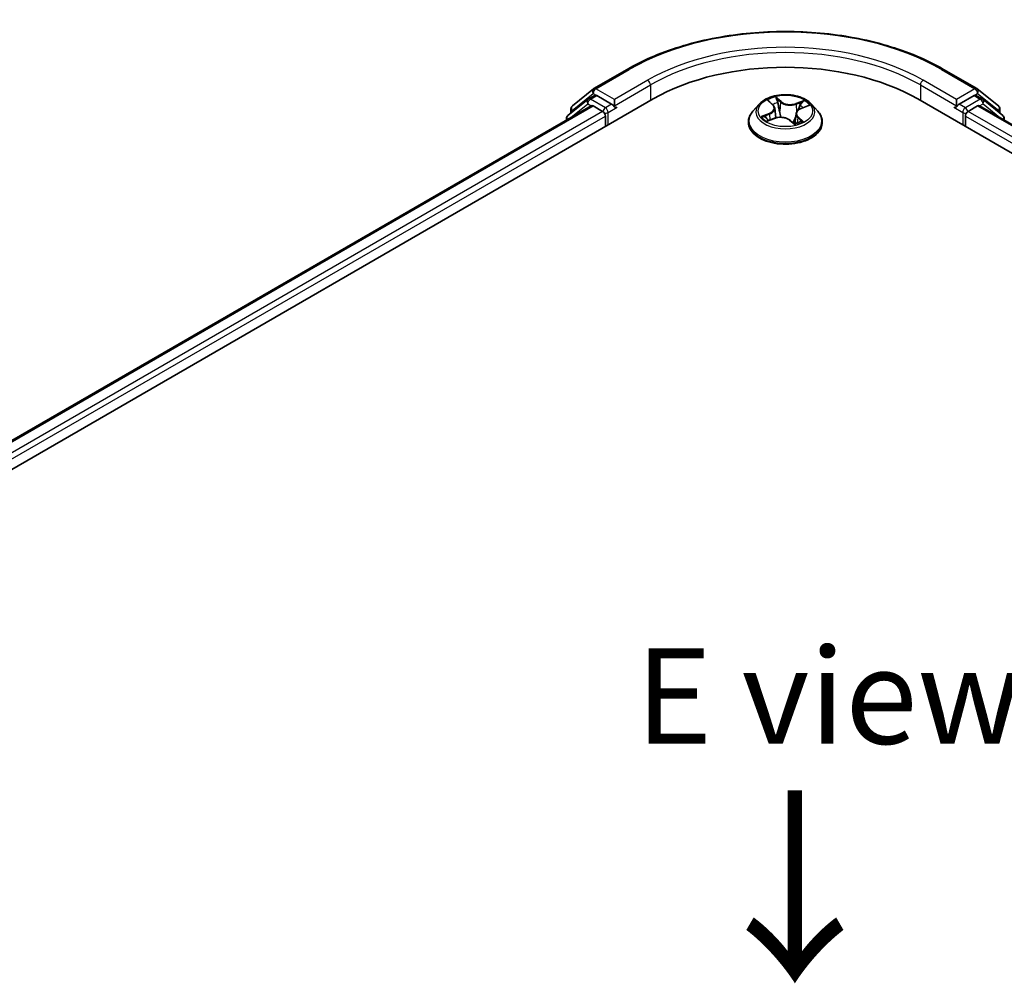
# Model space of a CAD drawing. Units: millimetres. Extents: x 0 to 4742, y 0 to 984.
# Drawn here: x 28 to 41, y 95 to 107 of the extents above; entities that cross this region are included whole.
import ezdxf

# ---------------------------------------------------------------- set-up
doc = ezdxf.new("R2010")
doc.units = ezdxf.units.MM
for name, color, linetype, lineweight in [('Symbol (ISO)', 7, 'Continuous', 18), ('Visible (ISO)', 7, 'Continuous', 35), ('Visible Narrow (ISO)', 7, 'Continuous', 25)]:
    doc.layers.add(name, color=color, linetype=linetype, lineweight=lineweight)
doc.styles.add('Note Text (TK)', font='MS PGothic.ttf')

msp = doc.modelspace()

# ---------------------------------------------------------------- linework, layer by layer
at = {"layer": 'Visible (ISO)'}
for p, q in [((36.0057, 106.4422), (36.4418, 106.6939)), ((40.5834, 106.6939), (41.0195, 106.4422)), ((35.7235, 106.2148), (35.9993, 106.4378)), ((41.0259, 106.4378), (41.3018, 106.2148)), ((17.924, 95.4198), (36.7802, 106.3064)), ((35.9287, 106.3016), (35.6645, 106.0881)), ((35.9351, 106.306), (36.0176, 106.3537)), ((36.2381, 106.2383), (36.0426, 106.3512)), ((36.2734, 106.2179), (36.2734, 106.2996)), ((38.1708, 106.2396), (38.0881, 106.1474)), ((38.2979, 106.2764), (38.3493, 106.2286)), ((38.8544, 106.2396), (38.9371, 106.1474)), ((40.245, 106.3064), (59.1012, 95.4198)), ((40.7518, 106.2996), (40.7518, 106.2179)), ((40.9826, 106.3512), (40.7871, 106.2383)), ((41.0901, 106.306), (41.0076, 106.3537)), ((41.3607, 106.0881), (41.0965, 106.3016)), ((18.3059, 96.0191), (35.9704, 106.2177)), ((35.7049, 106.1207), (35.7049, 106.1759)), ((35.9954, 106.2152), (36.1202, 106.1431)), ((36.2822, 106.1959), (36.2838, 106.195)), ((38.3731, 106.1851), (38.3868, 106.058)), ((38.6521, 106.113), (38.6382, 105.9832)), ((38.7202, 106.1831), (38.8073, 106.2168)), ((40.7414, 106.195), (40.743, 106.1959)), ((40.905, 106.1431), (41.0299, 106.2152)), ((41.0549, 106.2177), (58.7193, 96.0191)), ((41.3203, 106.1759), (41.3203, 106.1207)), ((35.646, 106.0492), (35.646, 106.0304)), ((36.1556, 106.0818), (36.1556, 105.9458)), ((38.0293, 106.0002), (38.0293, 106.0057)), ((38.2828, 106.0213), (38.3722, 106.0534)), ((38.5738, 106.0278), (38.6286, 105.9806)), ((38.9959, 106.0002), (38.9959, 106.0057)), ((40.8696, 105.9458), (40.8696, 106.0818)), ((41.3793, 106.0304), (41.3793, 106.0492))]:
    msp.add_line(p, q, dxfattribs=at)
for centre, start, end in [((36.0307, 106.3989), 120, 128.94828), ((40.9945, 106.3989), 51.05172, 60), ((35.9601, 106.2627), 120, 128.94828), ((41.0651, 106.2627), 51.05172, 60), ((35.7549, 106.1759), 128.94828, 180), ((41.2703, 106.1759), 0, 51.05172), ((35.696, 106.0492), 128.94828, 180), ((41.3293, 106.0492), 0, 51.05172)]:
    msp.add_arc(centre, 0.05, start, end, dxfattribs=at)
for centre, major_axis, start_param, end_param in [((38.5126, 105.3062), (2.45, 0), 0.7853982, 2.3561945), ((36.0426, 106.3104), (-0.025, 0.0433), 5.4977871, 6.2831853), ((40.9826, 106.3104), (0.025, 0.0433), 0, 0.7853982), ((35.9954, 106.1744), (-0.025, 0.0433), 5.4977871, 6.2831853), ((36.1202, 106.1023), (-0.025, 0.0433), 3.9269908, 5.4977871), ((36.3088, 106.2383), (-0.025, -0.0433), 5.4977871, 7.0685835), ((40.7164, 106.2383), (0.025, -0.0433), 5.4977871, 7.0685835), ((40.905, 106.1023), (-0.025, -0.0433), 3.9269908, 5.4977871), ((41.0299, 106.1744), (0.025, 0.0433), 0, 0.7853982)]:
    msp.add_ellipse(centre, major_axis=major_axis, ratio=0.5773503, start_param=start_param, end_param=end_param, dxfattribs=at)
for points, knots in [([(36.4418, 106.6939), (36.6599, 106.8199), (36.9117, 106.9254), (37.4583, 107.0862), (37.7531, 107.1415), (38.3578, 107.1968), (38.6675, 107.1968), (39.2721, 107.1415), (39.5669, 107.0862), (40.1135, 106.9254), (40.3653, 106.8199), (40.5834, 106.6939)], [3.1415927, 3.1415927, 3.1415927, 3.1415927, 3.4557519, 3.4557519, 3.7699112, 3.7699112, 4.0840704, 4.0840704, 4.3982297, 4.3982297, 4.712389, 4.712389, 4.712389, 4.712389]), ([(38.8544, 106.2396), (38.834, 106.2624), (38.808, 106.2825), (38.7467, 106.3169), (38.711, 106.3311), (38.6344, 106.3518), (38.5935, 106.3584), (38.5106, 106.3634), (38.4686, 106.3619), (38.3874, 106.3511), (38.3482, 106.3418), (38.276, 106.3158), (38.2432, 106.2991), (38.1986, 106.2671), (38.1836, 106.2539), (38.1708, 106.2396)], [1.4751734, 1.4751734, 1.4751734, 1.4751734, 1.7961863, 1.7961863, 2.1306149, 2.1306149, 2.4636924, 2.4636924, 2.7950058, 2.7950058, 3.1267417, 3.1267417, 3.4607197, 3.4607197, 3.6616328, 3.6616328, 3.6616328, 3.6616328]), ([(36.2381, 106.2383), (36.2426, 106.2358), (36.2473, 106.232), (36.2563, 106.2229), (36.2606, 106.2177), (36.2667, 106.2103), (36.269, 106.2077), (36.2735, 106.2028), (36.2758, 106.2006), (36.2793, 106.1978), (36.2808, 106.1968), (36.2822, 106.1959)], [0.185147228, 0.185147228, 0.185147228, 0.185147228, 0.196528423, 0.196528423, 0.207909617, 0.207909617, 0.213859594, 0.213859594, 0.21980957, 0.21980957, 0.223874943, 0.223874943, 0.223874943, 0.223874943]), ([(40.743, 106.1959), (40.7444, 106.1968), (40.7459, 106.1978), (40.7494, 106.2006), (40.7517, 106.2028), (40.7562, 106.2077), (40.7585, 106.2103), (40.7646, 106.2177), (40.7689, 106.2229), (40.7779, 106.232), (40.7827, 106.2358), (40.7871, 106.2383)], [0.022988029, 0.022988029, 0.022988029, 0.022988029, 0.027053401, 0.027053401, 0.033003378, 0.033003378, 0.038953354, 0.038953354, 0.050334548, 0.050334548, 0.061715743, 0.061715743, 0.061715743, 0.061715743]), ([(38.0881, 106.1474), (38.0807, 106.1391), (38.0739, 106.1305), (38.0615, 106.1128), (38.056, 106.1037), (38.0465, 106.085), (38.0425, 106.0754), (38.0359, 106.0559), (38.0334, 106.046), (38.0301, 106.026), (38.0293, 106.0158), (38.0293, 106.0057)], [3.66163282, 3.66163282, 3.66163282, 3.66163282, 3.75714614, 3.75714614, 3.85265946, 3.85265946, 3.94817279, 3.94817279, 4.04368611, 4.04368611, 4.13919943, 4.13919943, 4.13919943, 4.13919943]), ([(38.3731, 106.1851), (38.3728, 106.1883), (38.3722, 106.1914), (38.3704, 106.1977), (38.3693, 106.2007), (38.3665, 106.2067), (38.3649, 106.2096), (38.3612, 106.2154), (38.3591, 106.2181), (38.3545, 106.2235), (38.352, 106.2261), (38.3493, 106.2286)], [1.05951013, 1.05951013, 1.05951013, 1.05951013, 1.15827671, 1.15827671, 1.25704329, 1.25704329, 1.35580987, 1.35580987, 1.45457645, 1.45457645, 1.55334303, 1.55334303, 1.55334303, 1.55334303]), ([(38.7202, 106.1831), (38.7126, 106.1801), (38.7055, 106.1768), (38.6922, 106.1693), (38.6862, 106.1652), (38.6753, 106.1563), (38.6706, 106.1515), (38.6625, 106.1413), (38.6592, 106.1359), (38.6543, 106.1247), (38.6528, 106.1189), (38.6521, 106.113)], [3.15904595, 3.15904595, 3.15904595, 3.15904595, 3.34269597, 3.34269597, 3.526346, 3.526346, 3.70999602, 3.70999602, 3.89364605, 3.89364605, 4.07729608, 4.07729608, 4.07729608, 4.07729608]), ([(38.9959, 106.0057), (38.9959, 106.0158), (38.9951, 106.026), (38.9918, 106.046), (38.9893, 106.0559), (38.9828, 106.0754), (38.9787, 106.085), (38.9692, 106.1037), (38.9637, 106.1128), (38.9514, 106.1305), (38.9445, 106.1391), (38.9371, 106.1474)], [0.99760678, 0.99760678, 0.99760678, 0.99760678, 1.0931201, 1.0931201, 1.18863342, 1.18863342, 1.28414675, 1.28414675, 1.37966007, 1.37966007, 1.47517339, 1.47517339, 1.47517339, 1.47517339]), ([(38.0293, 106.0002), (38.0293, 105.9704), (38.0371, 105.9407), (38.0676, 105.8837), (38.0908, 105.8566), (38.1505, 105.8075), (38.1877, 105.7856), (38.2717, 105.75), (38.3186, 105.7362), (38.4171, 105.718), (38.4688, 105.7137), (38.5719, 105.7146), (38.6232, 105.72), (38.7206, 105.7399), (38.7666, 105.7545), (38.8488, 105.7917), (38.8849, 105.8144), (38.9432, 105.8658), (38.9654, 105.8945), (38.9903, 105.9494), (38.9959, 105.9748), (38.9959, 106.0002)], [4.1391994, 4.1391994, 4.1391994, 4.1391994, 4.43891, 4.43891, 4.751321, 4.751321, 5.075814, 5.075814, 5.401542, 5.401542, 5.7262924, 5.7262924, 6.0506473, 6.0506473, 6.3754814, 6.3754814, 6.7012788, 6.7012788, 7.0251938, 7.0251938, 7.2807921, 7.2807921, 7.2807921, 7.2807921]), ([(38.2632, 106.0545), (38.2647, 106.0523), (38.2665, 106.05), (38.2706, 106.0453), (38.2729, 106.0429), (38.278, 106.0379), (38.2808, 106.0354), (38.2869, 106.0304), (38.2902, 106.0278), (38.2937, 106.0253), (38.2937, 106.0253), (38.2937, 106.0252)], [4.53265192, 4.53265192, 4.53265192, 4.53265192, 4.60373028, 4.60373028, 4.67480864, 4.67480864, 4.74588701, 4.74588701, 4.81696537, 4.81696537, 4.8171277, 4.8171277, 4.8171277, 4.8171277]), ([(38.5738, 106.0278), (38.565, 106.0354), (38.5544, 106.042), (38.5304, 106.0531), (38.517, 106.0575), (38.4887, 106.0637), (38.4738, 106.0656), (38.4437, 106.0666), (38.4286, 106.0658), (38.3993, 106.0615), (38.3852, 106.058), (38.3722, 106.0534)], [1.5882496, 1.5882496, 1.5882496, 1.5882496, 1.8954276, 1.8954276, 2.2026055, 2.2026055, 2.5097835, 2.5097835, 2.8169614, 2.8169614, 3.1241394, 3.1241394, 3.1241394, 3.1241394]), ([(38.6285, 105.9807), (38.6341, 105.9821), (38.6395, 105.9836), (38.6507, 105.9869), (38.6564, 105.9887), (38.6674, 105.9925), (38.6728, 105.9945), (38.6832, 105.9987), (38.6882, 106.0009), (38.6978, 106.0053), (38.7024, 106.0076), (38.7068, 106.01)], [6.1174952, 6.1174952, 6.1174952, 6.1174952, 6.18089285, 6.18089285, 6.25015188, 6.25015188, 6.31941092, 6.31941092, 6.38866995, 6.38866995, 6.45792899, 6.45792899, 6.45792899, 6.45792899]), ([(38.6286, 105.9806), (38.6286, 105.9806), (38.6286, 105.9806), (38.6287, 105.9806), (38.6287, 105.9806), (38.6288, 105.9805), (38.6288, 105.9805), (38.6289, 105.9805), (38.6289, 105.9805), (38.6289, 105.9805)], [0.0214119086, 0.0214119086, 0.0214119086, 0.0214119086, 0.0228390805, 0.0228390805, 0.0251433038, 0.0251433038, 0.0274475271, 0.0274475271, 0.0277206606, 0.0277206606, 0.0277206606, 0.0277206606])]:
    msp.add_open_spline(points, degree=3, knots=knots, dxfattribs=at)
at = {"layer": 'Visible Narrow (ISO)'}
for p, q in [((36.0307, 106.4397), (36.4668, 106.6915)), ((40.5584, 106.6915), (40.9945, 106.4397)), ((36.7095, 106.5513), (36.2734, 106.2996)), ((40.7518, 106.2996), (40.3157, 106.5513)), ((35.7195, 106.1555), (35.9954, 106.3785)), ((35.9954, 106.3785), (36.0426, 106.3512)), ((36.2734, 106.2996), (36.0307, 106.4397)), ((36.2734, 106.2179), (36.7448, 106.4901)), ((36.7448, 106.4901), (36.7448, 106.286)), ((40.2804, 106.4901), (40.7518, 106.2179)), ((40.2804, 106.4901), (40.2804, 106.286)), ((40.9945, 106.4397), (40.7518, 106.2996)), ((40.9826, 106.3512), (41.0299, 106.3785)), ((41.0299, 106.3785), (41.3057, 106.1555)), ((35.7039, 106.0638), (35.9248, 106.2423)), ((35.9248, 106.2423), (35.9689, 106.2168)), ((35.9601, 106.3036), (36.0426, 106.3512)), ((36.1556, 106.1907), (35.9601, 106.3036)), ((36.2381, 106.2383), (36.1556, 106.1907)), ((38.2751, 106.293), (38.3437, 106.2293)), ((38.4568, 106.2715), (38.3845, 106.3338)), ((38.4044, 106.3018), (38.4499, 106.2626)), ((38.4499, 106.2626), (38.4399, 106.1457)), ((38.7606, 106.287), (38.6502, 106.2474)), ((38.6546, 106.2371), (38.724, 106.262)), ((38.6546, 106.2371), (38.6599, 106.1367)), ((40.8696, 106.1907), (40.7871, 106.2383)), ((41.0651, 106.3036), (40.8696, 106.1907)), ((40.9826, 106.3512), (41.0651, 106.3036)), ((41.0563, 106.2168), (41.1005, 106.2423)), ((41.1005, 106.2423), (41.3214, 106.0638)), ((18.3206, 96.0106), (35.9954, 106.2152)), ((36.1202, 106.1431), (18.4434, 95.9374)), ((35.7195, 106.1326), (35.7195, 106.1555)), ((36.1909, 106.1295), (36.3088, 106.1975)), ((36.1909, 105.9662), (36.1909, 106.1295)), ((38.302, 106.1177), (38.1941, 106.0759)), ((38.2388, 106.0812), (38.3066, 106.1075)), ((38.3066, 106.1075), (38.3109, 106.0314)), ((38.7232, 106.1821), (38.8311, 106.2239)), ((40.7164, 106.1975), (40.8343, 106.1295)), ((40.8343, 106.1295), (40.8343, 105.9662)), ((58.5818, 95.9374), (40.905, 106.1431)), ((41.0299, 106.2152), (58.7047, 96.0106)), ((41.3057, 106.1555), (41.3057, 106.1326)), ((18.4779, 95.8756), (36.1556, 106.0818)), ((38.2647, 106.0128), (38.375, 106.0523)), ((38.5684, 106.0283), (38.6408, 105.966)), ((38.6745, 106.0617), (38.6684, 105.9929)), ((38.6745, 106.0617), (38.7176, 106.0217)), ((38.7501, 106.0067), (38.6816, 106.0705)), ((38.6983, 106.007), (38.6973, 106.0051)), ((40.8696, 106.0818), (58.5473, 95.8756))]:
    msp.add_line(p, q, dxfattribs=at)
for centre, major_axis, ratio, start_param, end_param in [((38.5126, 105.5103), (2.8932, 0), 0.5773503, 0.7853982, 2.3561945), ((38.5126, 105.5103), (-2.55, 0), 0.5773503, 3.9269908, 5.4977871), ((38.5126, 105.4695), (2.5, 0), 0.5773503, 0.7853982, 2.3561945), ((36.4668, 106.6506), (-0.025, 0.0433), 0.5773503, 5.4977871, 6.2831853), ((40.5584, 106.6506), (0.025, 0.0433), 0.5773503, 0, 0.7853982), ((36.7095, 106.5105), (-0.025, 0.0433), 0.5773503, 3.9269908, 5.4977871), ((40.3157, 106.5105), (0.025, 0.0433), 0.5773503, 0.7853982, 2.3561945), ((36.0307, 106.3989), (-0.0314, 0.0389), 0.8131434, 0, 1.4434523), ((36.0307, 106.3989), (-0.025, -0.0433), 0.5773503, 3.9269908, 5.4977871), ((36.0307, 106.3989), (-0.025, 0.0433), 0.5773503, 5.4977871, 6.2831853), ((40.9945, 106.3989), (0.025, 0.0433), 0.5773503, 0, 0.7853982), ((40.9945, 106.3989), (-0.025, 0.0433), 0.5773503, 3.9269908, 5.4977871), ((40.9945, 106.3989), (0.0314, 0.0389), 0.8131434, 4.839733, 6.2831853), ((35.9601, 106.2627), (-0.0314, 0.0389), 0.8131434, 0, 1.4434523), ((35.9601, 106.2627), (-0.025, -0.0433), 0.5773503, 3.9269908, 5.4977871), ((35.9601, 106.2627), (-0.025, 0.0433), 0.5773503, 5.4977871, 6.2831853), ((38.5126, 106.1375), (-0.3849, 0), 0.5773503, 5.8056187, 9.9023446), ((38.5126, 106.1499), (-0.3433, 0), 0.5773503, 5.094894, 5.4762631), ((38.3147, 106.2688), (-0.00724, -0.00413), 0.2416632, 0.824196, 0.9941486), ((38.5126, 106.1121), (0.2687, 0), 0.5773503, 1.9640857, 2.2467742), ((38.3975, 106.2997), (-0.00748, -0.00368), 0.2712529, 1.1961651, 2.5913473), ((38.4125, 106.2544), (-0.00819, -0.00151), 0.1847446, 3.6792289, 5.034652), ((38.4568, 106.2647), (-0.00544, -0.00631), 0.6781681, 4.0452743, 5.5288041), ((38.5751, 106.311), (0.1507, 0), 0.5773503, 3.7322355, 5.2681252), ((38.5751, 106.3173), (-0.1424, 0), 0.5773503, 0.5906428, 2.1265326), ((38.6502, 106.2406), (0.00281, -0.00784), 0.4307582, 0.9638945, 2.4474244), ((38.7283, 106.2586), (-0.00606, 0.00572), 0.0761884, 0.8382362, 2.2334184), ((38.5126, 106.1499), (0.3433, 0), 0.5773503, 0.382505, 0.7638741), ((41.0651, 106.2627), (0.025, 0.0433), 0.5773503, 0, 0.7853982), ((41.0651, 106.2627), (-0.025, 0.0433), 0.5773503, 3.9269908, 5.4977871), ((41.0651, 106.2627), (0.0314, 0.0389), 0.8131434, 4.839733, 6.2831853), ((35.7549, 106.1759), (-0.05, 0), 0.5773503, 0, 0.7853982), ((35.7549, 106.1759), (-0.0314, 0.0389), 0.8131434, 0, 1.4434523), ((36.1556, 106.1499), (-0.025, -0.0433), 0.5773503, 3.9269908, 5.204008), ((36.1556, 106.1499), (0.05, 0), 0.5773503, 4.4332722, 5.4977871), ((36.1556, 106.1499), (-0.025, 0.0433), 0.5773503, 3.9269908, 5.4977871), ((38.5126, 106.0206), (-0.4779, 0), 0.5773503, 5.8056187, 9.9023446), ((38.2227, 106.1859), (0.1424, 0), 0.5773503, 5.3030318, 6.8389216), ((38.302, 106.1109), (0.00301, -0.00777), 0.4547029, 0.9527924, 2.4363223), ((38.2227, 106.1797), (0.1507, 0), 0.5773503, 5.3030318, 6.3450887), ((38.3437, 106.2225), (0.00567, 0.0061), 0.6936238, 0, 0.929799), ((38.433, 106.1436), (-0.00819, -0.00151), 0.1847066, 3.6792246, 5.0302705), ((38.8025, 106.1138), (-0.1424, 0), 0.5773503, 5.3030318, 6.8389216), ((38.8025, 106.1076), (-0.1507, 0), 0.5773503, 6.221282, 6.8389216), ((38.7032, 106.2183), (-0.00783, 0.00286), 0.2742917, 4.0475575, 5.4029806), ((38.5126, 106.1121), (0.2687, 0), 0.5773503, 0.5403547, 0.7530897), ((38.7232, 106.1753), (-0.00301, 0.00777), 0.4547029, 5.577915, 6.2831853), ((40.8696, 106.1499), (-0.025, -0.0433), 0.5773503, 3.9269908, 5.4977871), ((40.8696, 106.1499), (0.05, 0), 0.5773503, 3.9269908, 4.9915058), ((40.8696, 106.1499), (-0.025, 0.0433), 0.5773503, 4.22077, 5.4977871), ((41.2703, 106.1759), (0.0314, 0.0389), 0.8131434, 4.839733, 6.2831853), ((41.2703, 106.1759), (0.05, 0), 0.5773503, 5.4977871, 6.2831853), ((35.696, 106.0492), (-0.05, 0), 0.5773503, 0, 0.5382514), ((35.696, 106.0492), (-0.0314, 0.0389), 0.8131434, 0, 1.2688679), ((38.5126, 106.0057), (-0.4833, 0), 0.5773503, 0, 3.1415927), ((38.5126, 106.0002), (0.4833, 0), 0.5773503, 3.1415927, 6.2831853), ((38.5126, 106.1499), (-0.3433, 0), 0.5773503, 0.382505, 0.7638741), ((38.2434, 106.0778), (-0.00226, -0.00802), 0.6637079, 4.4687818, 5.863964), ((38.2713, 106.0573), (-0.00699, -0.00453), 0.6629952, 4.9593687, 6.187033), ((38.375, 106.0455), (-0.00281, 0.00784), 0.4307582, 5.589017, 6.2831853), ((38.4502, 105.9825), (0.1424, 0), 0.5773503, 0.5906428, 2.1265326), ((38.5684, 106.0215), (0.00544, 0.00631), 0.6781681, 0, 0.9036816), ((38.6165, 106.0043), (-0.00733, 0.00396), 0.3565915, 4.1626277, 5.1602385), ((38.6165, 106.0043), (0.00397, -0.00733), 0.0383263, 0.916282, 2.1392337), ((38.6165, 106.0043), (0.00389, 0.00737), 0.5507413, 4.3941333, 5.0156154), ((38.5126, 105.9327), (0.1579, 0), 0.5773503, 0.6465013, 0.8304852), ((38.5126, 105.9357), (-0.1615, 0), 0.5773503, 3.8104417, 3.9720779), ((38.6277, 105.9888), (0.00063, -0.00831), 0.9046138, 0.0556042, 0.1585631), ((38.5126, 106.1499), (0.3433, 0), 0.5773503, 5.094894, 5.4762631), ((38.6816, 106.0637), (-0.00567, -0.0061), 0.6936238, 4.0713917, 5.5549216), ((38.6913, 106.0051), (-0.0073, 0.00402), 0.7869397, 3.8681275, 4.0314947), ((38.7106, 106.0197), (0.00091, -0.00828), 0.8750242, 0.3141942, 1.7093764), ((41.3293, 106.0492), (0.0314, 0.0389), 0.8131434, 5.0143174, 6.2831853), ((41.3293, 106.0492), (0.05, 0), 0.5773503, 5.7449339, 6.2831853)]:
    msp.add_ellipse(centre, major_axis=major_axis, ratio=ratio, start_param=start_param, end_param=end_param, dxfattribs=at)
msp.add_ellipse((38.5126, 106.1499), major_axis=(0.3569, 0), ratio=0.5773503, dxfattribs=at)
for points, knots in [([(38.3116, 106.2651), (38.3102, 106.2676), (38.3085, 106.27), (38.3036, 106.2758), (38.3001, 106.279), (38.2932, 106.2841), (38.2897, 106.2863), (38.2826, 106.2901), (38.2788, 106.2917), (38.2751, 106.293)], [0, 0, 0, 0, 0.005934038, 0.005934038, 0.0154285, 0.0154285, 0.023744988, 0.023744988, 0.032394303, 0.032394303, 0.032394303, 0.032394303]), ([(38.2751, 106.293), (38.2783, 106.2912), (38.2814, 106.2892), (38.2876, 106.285), (38.2906, 106.2827), (38.2949, 106.2791), (38.2964, 106.2778), (38.2979, 106.2764)], [-0.032394303, -0.032394303, -0.032394303, -0.032394303, -0.023744988, -0.023744988, -0.0154285, -0.0154285, -0.010959158, -0.010959158, -0.010959158, -0.010959158]), ([(38.4044, 106.3018), (38.4024, 106.3047), (38.4004, 106.3077), (38.3957, 106.3154), (38.393, 106.32), (38.3884, 106.3277), (38.3864, 106.3308), (38.3845, 106.3338)], [-0.032055974, -0.032055974, -0.032055974, -0.032055974, -0.02365019, -0.02365019, -0.010200936, -0.010200936, 0.000338329, 0.000338329, 0.000338329, 0.000338329]), ([(38.3845, 106.3338), (38.3852, 106.3307), (38.386, 106.3272), (38.388, 106.3185), (38.3893, 106.3132), (38.3924, 106.3038), (38.3939, 106.3001), (38.3957, 106.2965)], [-0.000338329, -0.000338329, -0.000338329, -0.000338329, 0.010200936, 0.010200936, 0.02365019, 0.02365019, 0.032055974, 0.032055974, 0.032055974, 0.032055974]), ([(38.3957, 106.2965), (38.3989, 106.2902), (38.4017, 106.2835), (38.4064, 106.2697), (38.4083, 106.2625), (38.4096, 106.2554)], [-0.028982846, -0.028982846, -0.028982846, -0.028982846, -0.014585063, -0.014585063, 0, 0, 0, 0]), ([(38.4194, 106.2565), (38.4179, 106.2643), (38.4159, 106.2722), (38.4108, 106.2875), (38.4078, 106.2949), (38.4044, 106.3018)], [0, 0, 0, 0, 0.014585063, 0.014585063, 0.028982846, 0.028982846, 0.028982846, 0.028982846]), ([(38.4096, 106.2554), (38.4131, 106.2369), (38.4165, 106.2185), (38.4233, 106.1815), (38.4267, 106.1631), (38.4302, 106.1446)], [-0.068779854, -0.068779854, -0.068779854, -0.068779854, -0.034389927, -0.034389927, 0, 0, 0, 0]), ([(38.4399, 106.1457), (38.4365, 106.1642), (38.433, 106.1826), (38.4262, 106.2196), (38.4228, 106.238), (38.4194, 106.2565)], [0, 0, 0, 0, 0.034389927, 0.034389927, 0.068779854, 0.068779854, 0.068779854, 0.068779854]), ([(38.724, 106.262), (38.7184, 106.2562), (38.7135, 106.2498), (38.705, 106.2362), (38.7015, 106.229), (38.6988, 106.2217)], [0, 0, 0, 0, 0.014491423, 0.014491423, 0.028982846, 0.028982846, 0.028982846, 0.028982846]), ([(38.7086, 106.2182), (38.7111, 106.2248), (38.7143, 106.2313), (38.7221, 106.2436), (38.7267, 106.2494), (38.7317, 106.2547)], [-0.028982846, -0.028982846, -0.028982846, -0.028982846, -0.014491423, -0.014491423, 0, 0, 0, 0]), ([(38.7606, 106.287), (38.7574, 106.2852), (38.7542, 106.2832), (38.7478, 106.2791), (38.7447, 106.2769), (38.738, 106.2722), (38.7345, 106.2696), (38.7285, 106.2653), (38.7262, 106.2636), (38.724, 106.262)], [-0.032394303, -0.032394303, -0.032394303, -0.032394303, -0.023744988, -0.023744988, -0.0154285, -0.0154285, -0.005934038, -0.005934038, 0, 0, 0, 0]), ([(38.7317, 106.2547), (38.7338, 106.2568), (38.7358, 106.2591), (38.7407, 106.2648), (38.7436, 106.2683), (38.7488, 106.2745), (38.7511, 106.2772), (38.7558, 106.2824), (38.7582, 106.2849), (38.7606, 106.287)], [0, 0, 0, 0, 0.005934038, 0.005934038, 0.0154285, 0.0154285, 0.023744988, 0.023744988, 0.032394303, 0.032394303, 0.032394303, 0.032394303]), ([(38.4302, 106.1446), (38.435, 106.1182), (38.4411, 106.0922), (38.4486, 106.0665), (38.4486, 106.0663), (38.4487, 106.0662)], [-0.098241255, -0.098241255, -0.098241255, -0.098241255, -0.049120627, -0.049120627, -0.048915602, -0.048915602, -0.048915602, -0.048915602]), ([(38.4576, 106.0661), (38.4574, 106.0669), (38.4572, 106.0676), (38.4501, 106.0938), (38.4444, 106.1196), (38.4399, 106.1457)], [0.047665621, 0.047665621, 0.047665621, 0.047665621, 0.049120627, 0.049120627, 0.098241255, 0.098241255, 0.098241255, 0.098241255]), ([(38.6988, 106.2217), (38.6925, 106.2045), (38.6862, 106.1872), (38.6781, 106.165), (38.6763, 106.1601), (38.6744, 106.1551)], [0, 0, 0, 0, 0.034389927, 0.034389927, 0.044255392, 0.044255392, 0.044255392, 0.044255392]), ([(38.8311, 106.2239), (38.8258, 106.2234), (38.8205, 106.2226), (38.8086, 106.2196), (38.8022, 106.2172), (38.7946, 106.2128), (38.793, 106.2118), (38.7915, 106.2107)], [-0.000338329, -0.000338329, -0.000338329, -0.000338329, 0.010200936, 0.010200936, 0.02365019, 0.02365019, 0.02736102, 0.02736102, 0.02736102, 0.02736102]), ([(38.8073, 106.2168), (38.8101, 106.2179), (38.813, 106.2189), (38.8209, 106.2214), (38.826, 106.2228), (38.8311, 106.2239)], [-0.016160253, -0.016160253, -0.016160253, -0.016160253, -0.010200936, -0.010200936, 0.000338329, 0.000338329, 0.000338329, 0.000338329]), ([(38.2388, 106.0812), (38.2355, 106.0811), (38.2319, 106.0809), (38.2222, 106.0802), (38.2159, 106.0796), (38.2043, 106.078), (38.1992, 106.077), (38.1941, 106.0759)], [-0.032055974, -0.032055974, -0.032055974, -0.032055974, -0.02365019, -0.02365019, -0.010200936, -0.010200936, 0.000338329, 0.000338329, 0.000338329, 0.000338329]), ([(38.1941, 106.0759), (38.1994, 106.0763), (38.2047, 106.0764), (38.2166, 106.0757), (38.2231, 106.0748), (38.2327, 106.0728), (38.2361, 106.0719), (38.2392, 106.0711)], [-0.000338329, -0.000338329, -0.000338329, -0.000338329, 0.010200936, 0.010200936, 0.02365019, 0.02365019, 0.032055974, 0.032055974, 0.032055974, 0.032055974]), ([(38.2667, 106.0607), (38.2634, 106.0658), (38.2593, 106.0702), (38.2499, 106.077), (38.2445, 106.0796), (38.2388, 106.0812)], [0, 0, 0, 0, 0.014585063, 0.014585063, 0.028982846, 0.028982846, 0.028982846, 0.028982846]), ([(38.2392, 106.0711), (38.2444, 106.0697), (38.2492, 106.0674), (38.2571, 106.0616), (38.2604, 106.0583), (38.2632, 106.0545)], [-0.028982846, -0.028982846, -0.028982846, -0.028982846, -0.014585063, -0.014585063, -0.001991034, -0.001991034, -0.001991034, -0.001991034]), ([(38.2884, 106.0233), (38.2881, 106.0233), (38.2878, 106.0234), (38.2845, 106.0234), (38.2816, 106.0229), (38.2765, 106.0211), (38.2741, 106.0199), (38.2694, 106.0168), (38.267, 106.0149), (38.2647, 106.0128)], [0.005055635, 0.005055635, 0.005055635, 0.005055635, 0.005934038, 0.005934038, 0.0154285, 0.0154285, 0.023744988, 0.023744988, 0.032394303, 0.032394303, 0.032394303, 0.032394303]), ([(38.2647, 106.0128), (38.2678, 106.0146), (38.2711, 106.0163), (38.2771, 106.0191), (38.28, 106.0203), (38.2828, 106.0213)], [-0.032394303, -0.032394303, -0.032394303, -0.032394303, -0.023744988, -0.023744988, -0.016145076, -0.016145076, -0.016145076, -0.016145076]), ([(38.6146, 106.0084), (38.612, 106.007), (38.6095, 106.0056), (38.6057, 106.0037), (38.6045, 106.0031), (38.6032, 106.0025)], [0.0738185488, 0.0738185488, 0.0738185488, 0.0738185488, 0.0792796113, 0.0792796113, 0.0818191251, 0.0818191251, 0.0818191251, 0.0818191251]), ([(38.6109, 105.9959), (38.6109, 105.9959), (38.611, 105.9959), (38.6137, 105.9972), (38.6164, 105.9986), (38.6191, 106)], [-0.0792909407, -0.0792909407, -0.0792909407, -0.0792909407, -0.0792796113, -0.0792796113, -0.0738185488, -0.0738185488, -0.0738185488, -0.0738185488]), ([(38.6493, 106.0864), (38.6441, 106.0729), (38.6386, 106.0596), (38.627, 106.0336), (38.621, 106.0208), (38.6146, 106.0084)], [0.021488112, 0.021488112, 0.021488112, 0.021488112, 0.049120627, 0.049120627, 0.07646536, 0.07646536, 0.07646536, 0.07646536]), ([(38.6215, 106.0045), (38.6284, 106.0169), (38.6348, 106.0297), (38.6425, 106.0461), (38.6441, 106.0496), (38.6457, 106.0531)], [-0.07646536, -0.07646536, -0.07646536, -0.07646536, -0.049120627, -0.049120627, -0.041826868, -0.041826868, -0.041826868, -0.041826868]), ([(38.6286, 105.9806), (38.6308, 105.9788), (38.6328, 105.9766), (38.6368, 105.9717), (38.6388, 105.9689), (38.6408, 105.966)], [-0.020534857, -0.020534857, -0.020534857, -0.020534857, -0.010200936, -0.010200936, 0.000338329, 0.000338329, 0.000338329, 0.000338329]), ([(38.6408, 105.966), (38.64, 105.969), (38.6393, 105.9717), (38.6373, 105.9768), (38.6359, 105.9788), (38.6328, 105.9806), (38.6313, 105.9809), (38.6295, 105.9807)], [-0.000338329, -0.000338329, -0.000338329, -0.000338329, 0.010200936, 0.010200936, 0.02365019, 0.02365019, 0.032055974, 0.032055974, 0.032055974, 0.032055974]), ([(38.7176, 106.0217), (38.7137, 106.0212), (38.7101, 106.0198), (38.7036, 106.0148), (38.7007, 106.0114), (38.6983, 106.007)], [0, 0, 0, 0, 0.014491423, 0.014491423, 0.028982846, 0.028982846, 0.028982846, 0.028982846]), ([(38.7137, 106.0121), (38.7151, 106.0122), (38.7168, 106.0123), (38.7217, 106.0124), (38.7251, 106.0123), (38.7321, 106.0114), (38.7355, 106.0109), (38.7427, 106.0092), (38.7464, 106.0081), (38.7501, 106.0067)], [0, 0, 0, 0, 0.005934038, 0.005934038, 0.0154285, 0.0154285, 0.023744988, 0.023744988, 0.032394303, 0.032394303, 0.032394303, 0.032394303]), ([(38.7501, 106.0067), (38.747, 106.0086), (38.7438, 106.0103), (38.7376, 106.0134), (38.7347, 106.0147), (38.7286, 106.0174), (38.7255, 106.0186), (38.7208, 106.0204), (38.7191, 106.0211), (38.7176, 106.0217)], [-0.032394303, -0.032394303, -0.032394303, -0.032394303, -0.023744988, -0.023744988, -0.0154285, -0.0154285, -0.005934038, -0.005934038, 0, 0, 0, 0])]:
    msp.add_open_spline(points, degree=3, knots=knots, dxfattribs=at)
for points in [[(38.3131, 106.2623), (38.3126, 106.2632), (38.3121, 106.2642), (38.3116, 106.2651)], [(38.6902, 106.1677), (38.6963, 106.1845), (38.7025, 106.2014), (38.7086, 106.2182)], [(38.2857, 106.0313), (38.2794, 106.0411), (38.273, 106.0509), (38.2667, 106.0607)], [(38.6295, 105.9807), (38.6292, 105.9807), (38.6289, 105.9807), (38.6286, 105.9806)], [(38.7068, 106.01), (38.7089, 106.0111), (38.7113, 106.0119), (38.7137, 106.0121)]]:
    msp.add_open_spline(points, degree=3, dxfattribs=at)

# ---------------------------------------------------------------- texts
at = {"layer": 'Symbol (ISO)', "color": 7, "insert": (39.0806, 98.4907), "char_height": 1.25, "attachment_point": 5, "line_spacing_factor": 1.5, "style": 'Note Text (TK)'}
msp.add_mtext('\\fＭＳ Ｐゴシック|b0|i0;E view', dxfattribs=at)
at = {"layer": 'Symbol (ISO)', "color": 7, "insert": (38.6005, 97.3642), "char_height": 2, "attachment_point": 4, "rotation": 270, "line_spacing_factor": 1.5, "style": 'Note Text (TK)'}
msp.add_mtext('\\fMS PGothic|b0|i0;{\\H2.0000;→}', dxfattribs=at)

doc.saveas('drawing.dxf')
